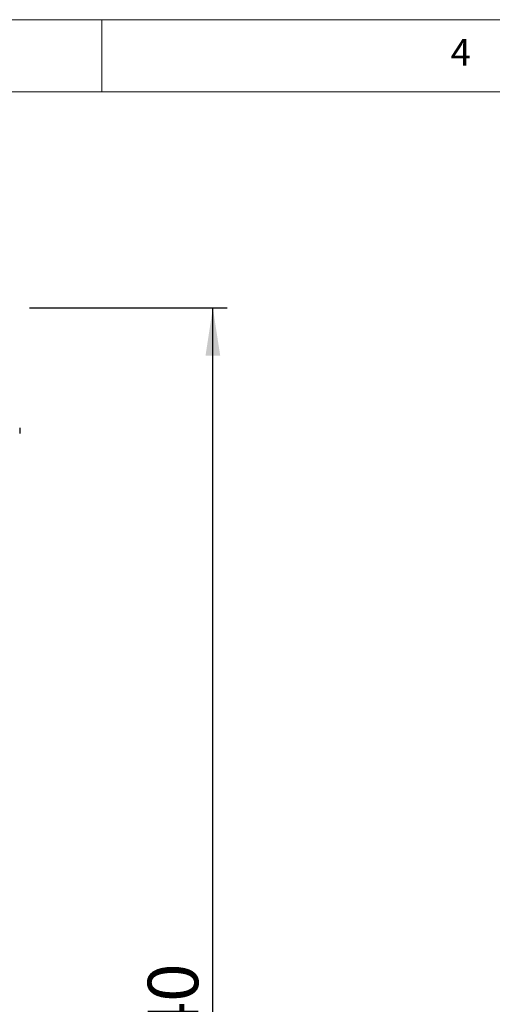
# Model space of a CAD drawing. Units: millimetres. Extents: x 5 to 415, y 5 to 292.
# Drawn here: x 154 to 187, y 224 to 292 of the extents above; entities that cross this region are included whole.
import ezdxf

# ---------------------------------------------------------------- set-up
doc = ezdxf.new("R2010")
doc.units = ezdxf.units.MM
doc.layers.add('FORMAT', color=7, linetype='Continuous')
doc.styles.add('SLDTEXTSTYLE0', font='TXT', dxfattribs={"width": 0.75})
doc.dimstyles.new('SLDDIMSTYLE1', dxfattribs={"dimtxt": 3.5, "dimasz": 3.302, "dimexe": 0, "dimexo": 0.0625, "dimgap": 0.875, "dimtad": 1, "dimdec": 1, "dimlfac": 8, "dimrnd": 1e-09, "dimzin": 12, "dimdsep": 46, "dimtxsty": 'SLDTEXTSTYLE0', "dimsah": 1, "dimcen": 0.09, "dimadec": 0, "dimazin": 3, "dimtfac": 1, "dimtdec": 1, "dimtofl": 0, "dimtmove": 0, "dimatfit": 3, "dimfxl": 0, "dimfrac": 2, "dimtolj": 1, "dimtzin": 12, "dimarcsym": 0})

# ---------------------------------------------------------------- blocks, each defined once
blk = doc.blocks.new('_D_6')
at = {"layer": 'FORMAT'}
for p, q in [((155.001, 272.055), (168.696, 272.055)), ((167.696, 167.092), (167.696, 272.055)), ((155.314, 167.092), (168.696, 167.092))]:
    blk.add_line(p, q, dxfattribs=at)
for points in [[(167.696, 272.055), (167.188, 268.753), (168.204, 268.753)], [(167.696, 167.092), (168.204, 170.394), (167.188, 170.394)]]:
    blk.add_solid(points, dxfattribs=at)
at = {"layer": 'FORMAT', "insert": (163.184, 218.729), "char_height": 3.5, "attachment_point": 1, "rotation": 90, "style": 'SLDTEXTSTYLE0'}
blk.add_mtext('840', dxfattribs=at)

msp = doc.modelspace()

# ---------------------------------------------------------------- linework, layer by layer
at = {"color": 7, "linetype": 'Continuous', "lineweight": 18}
for p, q in [((415, 292), (5, 292)), ((160, 287), (160, 292)), ((410, 287), (10, 287))]:
    msp.add_line(p, q, dxfattribs=at)
at = {"color": 7, "linetype": 'Continuous', "lineweight": 25}
msp.add_line((154.314, 263.755), (154.314, 263.355), dxfattribs=at)

# ---------------------------------------------------------------- texts
at = {"color": 5, "linetype": 'Continuous', "lineweight": 0, "insert": (184.167, 290.668), "char_height": 1.852, "attachment_point": 1, "style": 'SLDTEXTSTYLE0'}
msp.add_mtext('4', dxfattribs=at)

# ---------------------------------------------------------------- dimensions: what is measured, and where the dimension line sits
at = {"layer": 'FORMAT'}
dim = msp.add_linear_dim(base=(167.696, 272.055), p1=(154.314, 167.092), p2=(154.001, 272.055), angle=90, dimstyle='SLDDIMSTYLE1', dxfattribs=at)
dim.commit()
dim.dimension.update_dxf_attribs({"geometry": '_D_6', "text_midpoint": (167.696, 222.608), "dimtype": 160})

doc.saveas('drawing.dxf')
